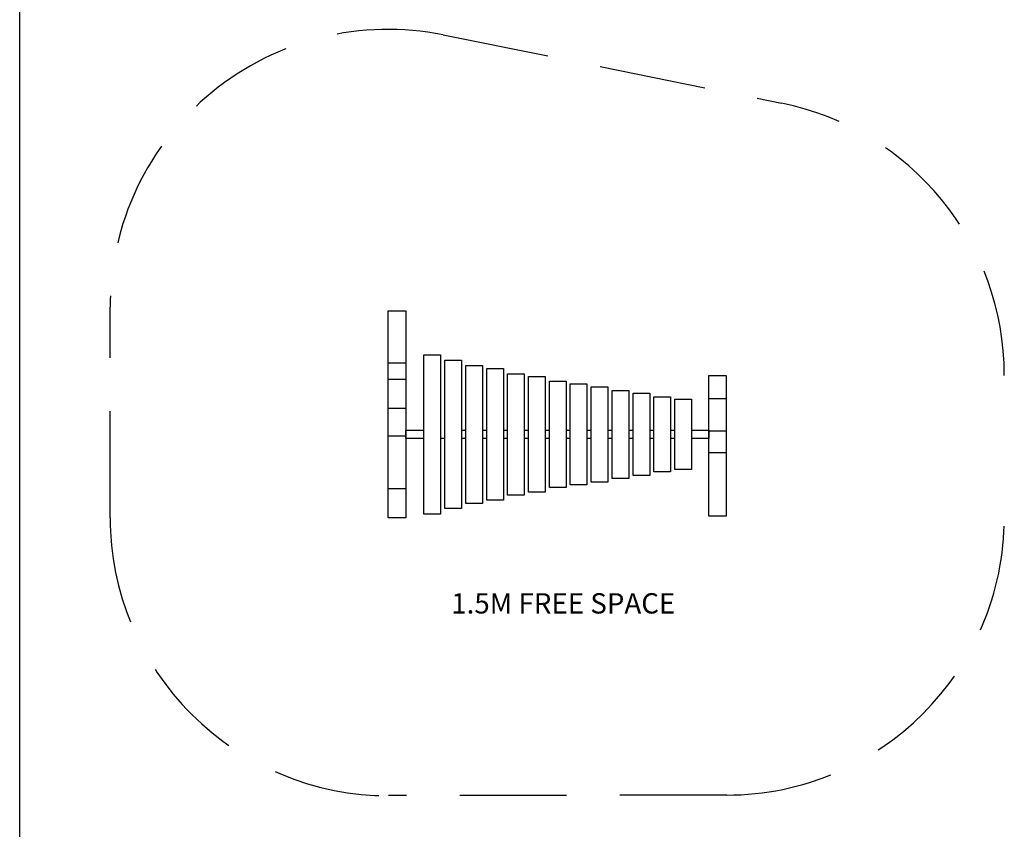
# Model space of a CAD drawing. Extents: x 0 to 219, y -8 to 280.
# Drawn here: x 0 to 115, y 136 to 231 of the extents above; entities that cross this region are included whole.
import ezdxf

# ---------------------------------------------------------------- set-up
doc = ezdxf.new("R2010")
doc.units = 0
doc.header["$LTSCALE"] = 10
doc.header["$MEASUREMENT"] = 0
doc.linetypes.add('HIDDEN', pattern=[0.375, 0.25, -0.125])
for name, color, linetype in [('5052-LOGO$0$CADdetails-7-FRAME', 7, 'CONTINUOUS'), ('CADdetails-2-FINELIGHT', 2, 'CONTINUOUS'), ('CADdetails-9-EXTRAFINE', 9, 'CONTINUOUS')]:
    doc.layers.add(name, color=color, linetype=linetype)
doc.styles.add('CADdetails-NOTES', font='ARIALN.TTF', dxfattribs={"height": 2.38})

# ---------------------------------------------------------------- blocks, each defined once
blk = doc.blocks.new('5052-LOGO')
at = {"layer": '5052-LOGO$0$CADdetails-7-FRAME'}
blk.add_lwpolyline([(0, 280), (216, 280), (216, 0), (0, 0)], close=True, dxfattribs=at)

msp = doc.modelspace()

# ---------------------------------------------------------------- linework, layer by layer
at = {"layer": 'CADdetails-9-EXTRAFINE', "linetype": 'HIDDEN', "ltscale": 5}
for p, q in [((49.562, 229.122), (89.144, 221.124)), ((10.585, 172.556), (10.585, 197.233)), ((82.755, 140.089), (43.173, 140.023))]:
    msp.add_line(p, q, dxfattribs=at)
at = {"layer": 'CADdetails-9-EXTRAFINE', "linetype": 'Continuous'}
for p, q in [((43.119, 196.817), (45.179, 196.817)), ((43.119, 175.94), (43.119, 196.817)), ((45.179, 196.817), (45.179, 175.94)), ((47.314, 191.657), (49.266, 191.657)), ((47.314, 173.004), (47.314, 191.657)), ((49.266, 191.657), (49.266, 173.004)), ((43.119, 190.725), (45.179, 190.725)), ((43.119, 185.37), (43.119, 190.725)), ((45.179, 190.725), (45.179, 185.37)), ((49.761, 191.006), (51.713, 191.006)), ((49.761, 173.655), (49.761, 191.006)), ((51.713, 191.006), (51.713, 173.655)), ((52.207, 190.41), (54.159, 190.41)), ((52.207, 174.251), (52.207, 190.41)), ((54.159, 190.41), (54.159, 174.251)), ((54.654, 190.03), (56.606, 190.03)), ((54.654, 174.631), (54.654, 190.03)), ((56.606, 190.03), (56.606, 174.631)), ((57.1, 189.434), (59.052, 189.434)), ((57.1, 175.227), (57.1, 189.434)), ((59.052, 189.434), (59.052, 175.227)), ((59.547, 189.108), (61.499, 189.108)), ((59.547, 175.553), (59.547, 189.108)), ((61.499, 189.108), (61.499, 175.553)), ((80.64, 189.235), (82.701, 189.235)), ((80.64, 180.182), (80.64, 189.235)), ((82.701, 189.235), (82.701, 180.182)), ((43.119, 188.779), (45.179, 188.779)), ((43.119, 172.547), (43.119, 188.779)), ((45.179, 188.779), (45.179, 172.547)), ((61.993, 188.566), (63.945, 188.566)), ((61.993, 176.095), (61.993, 188.566)), ((63.945, 188.566), (63.945, 176.095)), ((64.44, 188.241), (66.392, 188.241)), ((64.44, 176.42), (64.44, 188.241)), ((66.392, 188.241), (66.392, 176.42)), ((66.886, 187.915), (68.838, 187.915)), ((66.886, 176.746), (66.886, 187.915)), ((68.838, 187.915), (68.838, 176.746)), ((69.333, 187.482), (71.285, 187.482)), ((69.333, 177.179), (69.333, 187.482)), ((71.285, 187.482), (71.285, 177.179)), ((71.779, 187.156), (73.731, 187.156)), ((71.779, 177.505), (71.779, 187.156)), ((73.731, 187.156), (73.731, 177.505)), ((74.226, 186.723), (76.178, 186.723)), ((74.226, 177.938), (74.226, 186.723)), ((76.178, 186.723), (76.178, 177.938)), ((76.672, 186.451), (78.624, 186.451)), ((76.672, 178.21), (76.672, 186.451)), ((78.624, 186.451), (78.624, 178.21)), ((80.64, 186.545), (82.701, 186.545)), ((80.64, 172.751), (80.64, 186.545)), ((82.701, 186.545), (82.701, 172.751)), ((45.179, 185.37), (43.119, 185.37)), ((45.179, 182.109), (43.119, 182.109)), ((45.179, 182.819), (47.314, 182.819)), ((45.179, 181.843), (45.179, 182.819)), ((51.713, 182.819), (52.207, 182.819)), ((54.159, 182.819), (54.654, 182.819)), ((56.606, 182.819), (57.1, 182.819)), ((59.052, 182.819), (59.547, 182.819)), ((61.499, 182.819), (61.993, 182.819)), ((63.945, 182.819), (64.44, 182.819)), ((66.392, 182.819), (66.886, 182.819)), ((68.838, 182.819), (69.333, 182.819)), ((71.285, 182.819), (71.779, 182.819)), ((73.731, 182.819), (74.226, 182.819)), ((76.178, 182.819), (76.672, 182.819)), ((78.624, 182.819), (80.64, 182.819)), ((80.64, 182.819), (80.64, 181.843)), ((82.701, 182.72), (80.64, 182.72)), ((47.314, 181.843), (45.179, 181.843)), ((49.761, 181.843), (49.266, 181.843)), ((52.207, 181.843), (51.713, 181.843)), ((54.654, 181.843), (54.159, 181.843)), ((57.1, 181.843), (56.606, 181.843)), ((59.547, 181.843), (59.052, 181.843)), ((61.993, 181.843), (61.499, 181.843)), ((64.44, 181.843), (63.945, 181.843)), ((66.886, 181.843), (66.392, 181.843)), ((69.333, 181.843), (68.838, 181.843)), ((71.779, 181.843), (71.285, 181.843)), ((74.226, 181.843), (73.731, 181.843)), ((76.672, 181.843), (76.178, 181.843)), ((80.64, 181.843), (78.624, 181.843)), ((82.701, 180.182), (80.64, 180.182)), ((73.731, 177.505), (71.779, 177.505)), ((76.178, 177.938), (74.226, 177.938)), ((78.624, 178.21), (76.672, 178.21)), ((66.392, 176.42), (64.44, 176.42)), ((68.838, 176.746), (66.886, 176.746)), ((71.285, 177.179), (69.333, 177.179)), ((45.179, 175.94), (43.119, 175.94)), ((59.052, 175.227), (57.1, 175.227)), ((61.499, 175.553), (59.547, 175.553)), ((63.945, 176.095), (61.993, 176.095)), ((54.159, 174.251), (52.207, 174.251)), ((56.606, 174.631), (54.654, 174.631)), ((49.266, 173.004), (47.314, 173.004)), ((51.713, 173.655), (49.761, 173.655)), ((45.179, 172.547), (43.119, 172.547)), ((82.701, 172.751), (80.64, 172.751))]:
    msp.add_line(p, q, dxfattribs=at)
at = {"layer": 'CADdetails-9-EXTRAFINE', "linetype": 'HIDDEN', "ltscale": 5}
for centre, start, end in [((43.119, 197.233), 78.57666, 180), ((82.701, 189.235), 0, 78.57666), ((43.119, 172.556), 180, 270.09572), ((82.701, 172.622), 270.09572, 0)]:
    msp.add_arc(centre, 32.533, start, end, dxfattribs=at)

# ---------------------------------------------------------------- block references
at = {"layer": 'CADdetails-2-FINELIGHT'}
msp.add_blockref('5052-LOGO', (0, 0), dxfattribs=at)

# ---------------------------------------------------------------- texts
at = {"layer": 'CADdetails-2-FINELIGHT', "style": 'CADdetails-NOTES'}
msp.add_text('%%U1.5M FREE SPACE', height=2.38, dxfattribs=at).set_placement((50.503, 161.354))

doc.saveas('drawing.dxf')
